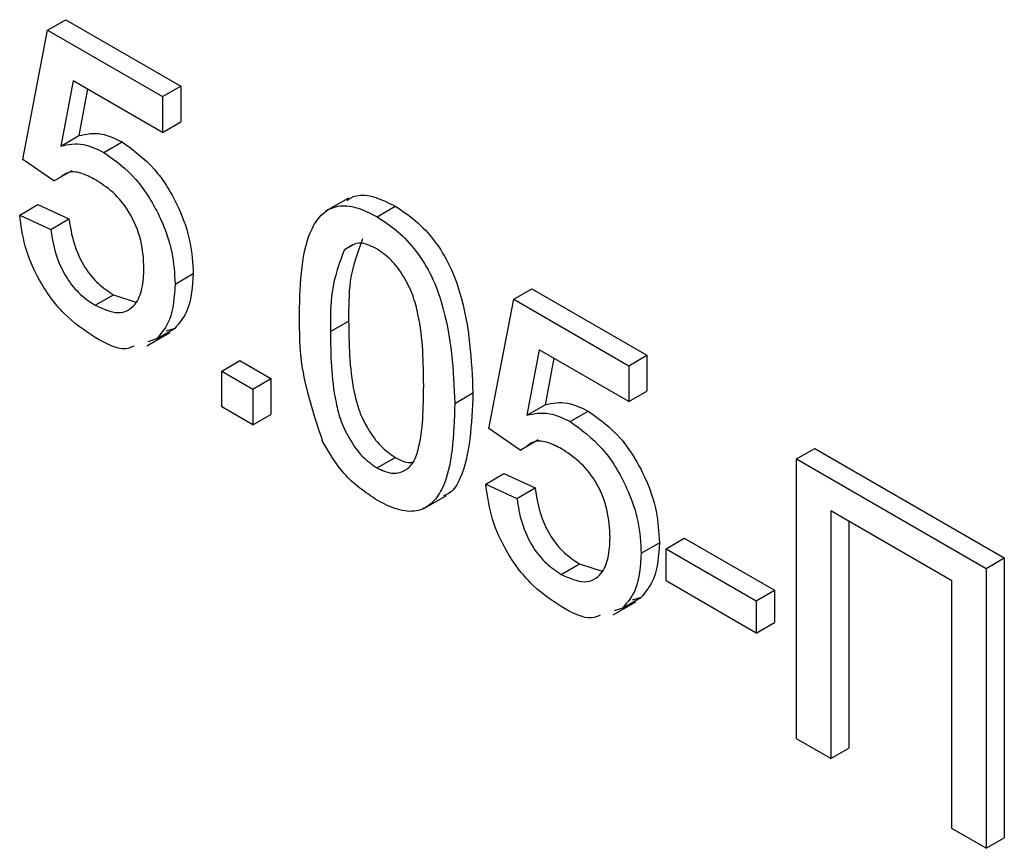
# Model space of a CAD drawing. Units: millimetres. Extents: x -217 to 664, y -32 to 370.
# Drawn here: x 313 to 316, y 126 to 128 of the extents above; entities that cross this region are included whole.
import ezdxf

# ---------------------------------------------------------------- set-up
doc = ezdxf.new("R2010")
doc.units = ezdxf.units.MM

msp = doc.modelspace()

# ---------------------------------------------------------------- linework, layer by layer
at = {"color": 7, "linetype": 'Continuous', "lineweight": 25}
for p, q in [((313.50546, 127.630058), (313.547886, 127.65455)), ((313.547886, 127.65455), (313.816224, 127.499642)), ((313.447441, 127.32856), (313.50546, 127.630058)), ((313.50546, 127.630058), (313.773798, 127.475149)), ((313.564725, 127.512096), (313.535942, 127.359516)), ((313.773798, 127.391402), (313.564725, 127.512096)), ((313.598819, 127.492415), (313.578369, 127.384008)), ((313.773798, 127.475149), (313.816224, 127.499642)), ((313.816224, 127.499642), (313.816224, 127.415894)), ((313.773798, 127.475149), (313.773798, 127.391402)), ((313.773798, 127.391402), (313.816224, 127.415894)), ((313.535942, 127.359516), (313.578369, 127.384008)), ((313.636796, 127.344869), (313.679222, 127.369362)), ((313.519965, 127.278318), (313.447441, 127.32856)), ((313.519965, 127.278318), (313.562391, 127.30281)), ((314.207307, 127.238231), (314.154274, 127.207616)), ((313.440188, 127.19875), (313.482615, 127.223243)), ((313.482615, 127.223243), (313.555139, 127.18975)), ((314.274212, 127.194641), (314.316638, 127.219133)), ((313.440188, 127.19875), (313.512712, 127.165258)), ((313.512712, 127.165258), (313.555139, 127.18975)), ((314.198175, 127.118411), (314.217785, 127.129731)), ((313.802807, 127.03757), (313.845234, 127.062062)), ((313.616399, 126.988154), (313.658825, 127.012647)), ((313.658825, 127.012647), (313.711409, 126.995664)), ((314.593316, 127.002051), (314.635743, 127.026544)), ((314.635743, 127.026544), (314.904081, 126.871635)), ((314.535297, 126.700554), (314.593316, 127.002051)), ((314.593316, 127.002051), (314.861654, 126.847143)), ((314.165426, 126.926638), (314.207853, 126.95113)), ((313.737301, 126.893765), (313.790334, 126.92438)), ((313.75952, 126.909458), (313.801946, 126.93395)), ((313.801946, 126.93395), (313.781974, 126.927648)), ((313.75952, 126.909458), (313.739548, 126.903156)), ((314.652582, 126.88409), (314.623799, 126.73151)), ((314.861654, 126.763395), (314.652582, 126.88409)), ((314.861654, 126.847143), (314.904081, 126.871635)), ((314.904081, 126.871635), (314.904081, 126.787888)), ((313.911593, 126.834492), (313.954019, 126.858984)), ((313.954019, 126.858984), (314.026543, 126.817117)), ((314.686675, 126.864409), (314.666225, 126.756002)), ((314.861654, 126.847143), (314.861654, 126.763395)), ((313.911593, 126.750744), (313.911593, 126.834492)), ((313.911593, 126.834492), (313.984117, 126.792625)), ((313.984117, 126.792625), (314.026543, 126.817117)), ((314.026543, 126.817117), (314.026543, 126.733369)), ((313.984117, 126.792625), (313.984117, 126.708877)), ((314.455521, 126.758908), (314.497948, 126.7834)), ((314.861654, 126.763395), (314.904081, 126.787888)), ((314.623799, 126.73151), (314.666225, 126.756002)), ((313.984117, 126.708877), (313.911593, 126.750744)), ((313.984117, 126.708877), (314.026543, 126.733369)), ((314.724652, 126.716863), (314.767079, 126.741355)), ((314.607821, 126.650312), (314.535297, 126.700554)), ((314.607821, 126.650312), (314.650248, 126.674804)), ((315.253283, 126.629436), (315.295709, 126.653928)), ((315.295709, 126.653928), (315.738104, 126.398539)), ((314.274212, 126.608407), (314.316638, 126.632899)), ((315.253283, 126.629436), (315.695678, 126.374046)), ((315.253283, 125.976203), (315.253283, 126.629436)), ((314.528045, 126.570744), (314.570471, 126.595236)), ((314.570471, 126.595236), (314.642995, 126.561744)), ((314.528045, 126.570744), (314.600569, 126.537252)), ((314.600569, 126.537252), (314.642995, 126.561744)), ((314.383168, 126.513506), (314.436201, 126.544121)), ((315.615902, 126.344727), (315.333059, 126.508009)), ((315.333059, 126.508009), (315.333059, 125.930149)), ((315.375485, 126.483517), (315.375485, 125.954641)), ((314.890664, 126.409564), (314.93309, 126.434056)), ((314.948683, 126.420038), (314.991109, 126.44453)), ((314.991109, 126.44453), (315.201428, 126.323115)), ((314.948683, 126.344665), (314.948683, 126.420038)), ((314.948683, 126.420038), (315.159002, 126.298623)), ((315.695678, 126.374046), (315.738104, 126.398539)), ((315.738104, 126.398539), (315.738104, 125.745306)), ((314.704255, 126.360148), (314.746682, 126.38464)), ((314.746682, 126.38464), (314.799265, 126.367658)), ((315.695678, 126.374046), (315.695678, 125.720814)), ((315.159002, 126.22325), (314.948683, 126.344665)), ((315.615902, 125.766868), (315.615902, 126.344727)), ((315.159002, 126.298623), (315.201428, 126.323115)), ((315.201428, 126.323115), (315.201428, 126.247742)), ((314.825158, 126.265758), (314.878191, 126.296374)), ((314.847376, 126.281452), (314.889803, 126.305944)), ((314.889803, 126.305944), (314.869831, 126.299642)), ((315.159002, 126.298623), (315.159002, 126.22325)), ((314.847376, 126.281452), (314.827404, 126.27515)), ((315.159002, 126.22325), (315.201428, 126.247742)), ((315.333059, 125.930149), (315.253283, 125.976203)), ((315.333059, 125.930149), (315.375485, 125.954641)), ((315.695678, 125.720814), (315.615902, 125.766868)), ((315.695678, 125.720814), (315.738104, 125.745306))]:
    msp.add_line(p, q, dxfattribs=at)
for points, knots in [([(313.578369, 127.384008), (313.595533, 127.387699), (313.626186, 127.39429), (313.663015, 127.376979), (313.679222, 127.369362)], [0, 0, 0, 0, 0.55993879, 1, 1, 1, 1]), ([(313.535942, 127.359516), (313.553107, 127.363207), (313.58376, 127.369798), (313.620589, 127.352487), (313.636796, 127.344869)], [0, 0, 0, 0, 0.55993879, 1, 1, 1, 1]), ([(313.679222, 127.369362), (313.705118, 127.350528), (313.756951, 127.312829), (313.811729, 127.221475), (313.841287, 127.134777), (313.843917, 127.086317), (313.845234, 127.062062)], [0, 0, 0, 0, 0.27917045, 0.5587975, 0.77916907, 1, 1, 1, 1]), ([(313.636796, 127.344869), (313.662691, 127.326035), (313.714525, 127.288336), (313.769303, 127.196982), (313.79886, 127.110285), (313.801491, 127.061825), (313.802807, 127.03757)], [0, 0, 0, 0, 0.27917045, 0.5587975, 0.77916907, 1, 1, 1, 1]), ([(313.616738, 127.281075), (313.606104, 127.286532), (313.58486, 127.297433), (313.555458, 127.301737), (313.542503, 127.292063), (313.536618, 127.287668)], [0, 0, 0, 0, 0.35359807, 0.70632874, 1, 1, 1, 1]), ([(313.730284, 127.074464), (313.729139, 127.095634), (313.726857, 127.137845), (313.70004, 127.204503), (313.658569, 127.254069), (313.630703, 127.272059), (313.616738, 127.281075)], [0, 0, 0, 0, 0.28065279, 0.559595, 0.77929029, 1, 1, 1, 1]), ([(314.203316, 127.232776), (314.210257, 127.237075), (314.228337, 127.248273), (314.268851, 127.243129), (314.300699, 127.227137), (314.316638, 127.219133)], [0, 0, 0, 0, 0.23736566, 0.61830462, 1, 1, 1, 1]), ([(314.092902, 126.968244), (314.095059, 127.042369), (314.097757, 127.135114), (314.145765, 127.20451), (314.181127, 127.222686), (314.226166, 127.219096), (314.258186, 127.202798), (314.274212, 127.194641)], [0, 0, 0, 0, 0.4991489, 0.62452241, 0.74959693, 0.87467429, 1, 1, 1, 1]), ([(314.316638, 127.219133), (314.332659, 127.208693), (314.364688, 127.187822), (314.409647, 127.139671), (314.445834, 127.080906), (314.490496, 126.955836), (314.494638, 126.859991), (314.497948, 126.7834)], [0, 0, 0, 0, 0.12537335, 0.25064374, 0.37569752, 0.50111317, 1, 1, 1, 1]), ([(313.615945, 126.913043), (313.591199, 126.92968), (313.541786, 126.962901), (313.483781, 127.0443), (313.449455, 127.126978), (313.443279, 127.174812), (313.440188, 127.19875)], [0, 0, 0, 0, 0.28006995, 0.55924889, 0.77943233, 1, 1, 1, 1]), ([(313.555139, 127.18975), (313.558148, 127.170974), (313.564152, 127.133523), (313.588508, 127.078157), (313.623357, 127.035928), (313.64699, 127.020415), (313.658825, 127.012647)], [0, 0, 0, 0, 0.28071379, 0.55992625, 0.77962208, 1, 1, 1, 1]), ([(314.274212, 127.194641), (314.290233, 127.184201), (314.322261, 127.163329), (314.367221, 127.115179), (314.403408, 127.056414), (314.44807, 126.931344), (314.452212, 126.835499), (314.455521, 126.758908)], [0, 0, 0, 0, 0.12537335, 0.25064374, 0.37569752, 0.50111317, 1, 1, 1, 1]), ([(313.512712, 127.165258), (313.515722, 127.146482), (313.521725, 127.10903), (313.546082, 127.053665), (313.580931, 127.011436), (313.604564, 126.995923), (313.616399, 126.988154)], [0, 0, 0, 0, 0.280713792, 0.559926253, 0.779622076, 1, 1, 1, 1]), ([(314.240602, 127.142903), (314.22881, 127.11161), (314.20768, 127.055535), (314.2078, 126.983129), (314.207853, 126.95113)], [0, 0, 0, 0, 0.55805879, 1, 1, 1, 1]), ([(314.273419, 127.119726), (314.265237, 127.123788), (314.24888, 127.131908), (314.226177, 127.134682), (314.215538, 127.127755), (314.210557, 127.124512)], [0, 0, 0, 0, 0.34735854, 0.69444708, 1, 1, 1, 1]), ([(314.198175, 127.118411), (314.186383, 127.087118), (314.165253, 127.031043), (314.165373, 126.958637), (314.165426, 126.926638)], [0, 0, 0, 0, 0.55805879, 1, 1, 1, 1]), ([(314.382997, 126.801037), (314.382485, 126.85489), (314.381845, 126.922216), (314.359081, 127.011513), (314.337462, 127.055629), (314.308146, 127.095898), (314.284994, 127.111783), (314.273419, 127.119726)], [0, 0, 0, 0, 0.5003519, 0.62552918, 0.75051624, 0.87525526, 1, 1, 1, 1]), ([(313.616399, 126.988154), (313.634958, 126.979671), (313.672022, 126.962729), (313.710325, 126.98498), (313.727951, 127.025798), (313.729506, 127.05823), (313.730284, 127.074464)], [0, 0, 0, 0, 0.27953879, 0.55825158, 0.77888444, 1, 1, 1, 1]), ([(313.845234, 127.062062), (313.843249, 127.032185), (313.839705, 126.978805), (313.813488, 126.947662), (313.801946, 126.93395)], [0, 0, 0, 0, 0.55972604, 1, 1, 1, 1]), ([(313.802807, 127.03757), (313.800823, 127.007692), (313.797278, 126.954313), (313.771062, 126.92317), (313.75952, 126.909458)], [0, 0, 0, 0, 0.55972604, 1, 1, 1, 1]), ([(314.147862, 126.668916), (314.128573, 126.727525), (314.094003, 126.832564), (314.09324, 126.926653), (314.092902, 126.968244)], [0, 0, 0, 0, 0.55797334, 1, 1, 1, 1]), ([(314.207853, 126.95113), (314.208438, 126.89747), (314.20917, 126.830382), (314.231152, 126.741306), (314.25319, 126.697479), (314.281994, 126.656989), (314.305092, 126.640928), (314.316638, 126.632899)], [0, 0, 0, 0, 0.500362886, 0.625567653, 0.750538342, 0.875303617, 1, 1, 1, 1]), ([(314.165426, 126.926638), (314.166012, 126.872977), (314.166744, 126.805889), (314.188726, 126.716814), (314.210764, 126.672987), (314.239568, 126.632497), (314.262666, 126.616435), (314.274212, 126.608407)], [0, 0, 0, 0, 0.500362886, 0.625567653, 0.750538342, 0.875303617, 1, 1, 1, 1]), ([(313.707087, 126.892914), (313.700649, 126.890149), (313.675741, 126.879449), (313.641406, 126.898739), (313.615945, 126.913043)], [0, 0, 0, 0, 0.25846363, 1, 1, 1, 1]), ([(314.274212, 126.608407), (314.285732, 126.603187), (314.308781, 126.592742), (314.337724, 126.599628), (314.359563, 126.618312), (314.381745, 126.681729), (314.382441, 126.748016), (314.382997, 126.801037)], [0, 0, 0, 0, 0.12465631, 0.24942033, 0.37438739, 0.4995905, 1, 1, 1, 1]), ([(314.497948, 126.7834), (314.494939, 126.710805), (314.491174, 126.61998), (314.45111, 126.552436), (314.434279, 126.545405), (314.429589, 126.543446)], [0, 0, 0, 0, 0.741755567, 0.928033941, 1, 1, 1, 1]), ([(314.455521, 126.758908), (314.453295, 126.684911), (314.450511, 126.592331), (314.402643, 126.522889), (314.367303, 126.504705), (314.322224, 126.50851), (314.290226, 126.524854), (314.274212, 126.533034)], [0, 0, 0, 0, 0.499114697, 0.624458244, 0.749553783, 0.874658202, 1, 1, 1, 1]), ([(314.666225, 126.756002), (314.68339, 126.759693), (314.714043, 126.766284), (314.750872, 126.748973), (314.767079, 126.741355)], [0, 0, 0, 0, 0.55993879, 1, 1, 1, 1]), ([(314.623799, 126.73151), (314.640963, 126.7352), (314.671617, 126.741792), (314.708445, 126.724481), (314.724652, 126.716863)], [0, 0, 0, 0, 0.55993879, 1, 1, 1, 1]), ([(314.767079, 126.741355), (314.792974, 126.722521), (314.844808, 126.684822), (314.899586, 126.593468), (314.929143, 126.506771), (314.931774, 126.458311), (314.93309, 126.434056)], [0, 0, 0, 0, 0.27917045, 0.5587975, 0.77916907, 1, 1, 1, 1]), ([(314.724652, 126.716863), (314.750548, 126.698029), (314.802381, 126.66033), (314.857159, 126.568976), (314.886717, 126.482278), (314.889347, 126.433819), (314.890664, 126.409564)], [0, 0, 0, 0, 0.27917045, 0.5587975, 0.77916907, 1, 1, 1, 1]), ([(314.274212, 126.533034), (314.246997, 126.551444), (314.198376, 126.584335), (314.163304, 126.64306), (314.147862, 126.668916)], [0, 0, 0, 0, 0.55971572, 1, 1, 1, 1]), ([(314.704595, 126.653069), (314.69396, 126.658526), (314.672716, 126.669427), (314.643314, 126.673731), (314.63036, 126.664057), (314.624474, 126.659662)], [0, 0, 0, 0, 0.35359807, 0.70632874, 1, 1, 1, 1]), ([(314.81814, 126.446458), (314.816996, 126.467628), (314.814714, 126.509839), (314.787896, 126.576496), (314.746425, 126.626063), (314.71856, 126.644053), (314.704595, 126.653069)], [0, 0, 0, 0, 0.28065279, 0.559595, 0.77929029, 1, 1, 1, 1]), ([(314.316638, 126.632899), (314.328484, 126.626736), (314.343766, 126.618787), (314.355852, 126.621791), (314.358569, 126.622466)], [0, 0, 0, 0, 0.77520509, 1, 1, 1, 1]), ([(314.703802, 126.285037), (314.679056, 126.301674), (314.629642, 126.334895), (314.571638, 126.416294), (314.537311, 126.498971), (314.531136, 126.546806), (314.528045, 126.570744)], [0, 0, 0, 0, 0.280069947, 0.559248885, 0.779432334, 1, 1, 1, 1]), ([(314.642995, 126.561744), (314.646005, 126.542968), (314.652008, 126.505516), (314.676365, 126.450151), (314.711214, 126.407922), (314.734847, 126.392409), (314.746682, 126.38464)], [0, 0, 0, 0, 0.28071379, 0.55992625, 0.77962208, 1, 1, 1, 1]), ([(314.600569, 126.537252), (314.603579, 126.518476), (314.609582, 126.481024), (314.633939, 126.425659), (314.668787, 126.38343), (314.69242, 126.367917), (314.704255, 126.360148)], [0, 0, 0, 0, 0.28071379, 0.55992625, 0.77962208, 1, 1, 1, 1]), ([(314.704255, 126.360148), (314.722815, 126.351664), (314.759879, 126.334722), (314.798181, 126.356974), (314.815808, 126.397792), (314.817362, 126.430224), (314.81814, 126.446458)], [0, 0, 0, 0, 0.27953879, 0.55825158, 0.77888444, 1, 1, 1, 1]), ([(314.93309, 126.434056), (314.931106, 126.404178), (314.927561, 126.350799), (314.901345, 126.319656), (314.889803, 126.305944)], [0, 0, 0, 0, 0.55972604, 1, 1, 1, 1]), ([(314.890664, 126.409564), (314.88868, 126.379686), (314.885135, 126.326307), (314.858919, 126.295163), (314.847376, 126.281452)], [0, 0, 0, 0, 0.55972604, 1, 1, 1, 1]), ([(314.794944, 126.264908), (314.788506, 126.262142), (314.763598, 126.251443), (314.729263, 126.270733), (314.703802, 126.285037)], [0, 0, 0, 0, 0.25846363, 1, 1, 1, 1])]:
    msp.add_open_spline(points, degree=3, knots=knots, dxfattribs=at)

doc.saveas('drawing.dxf')
